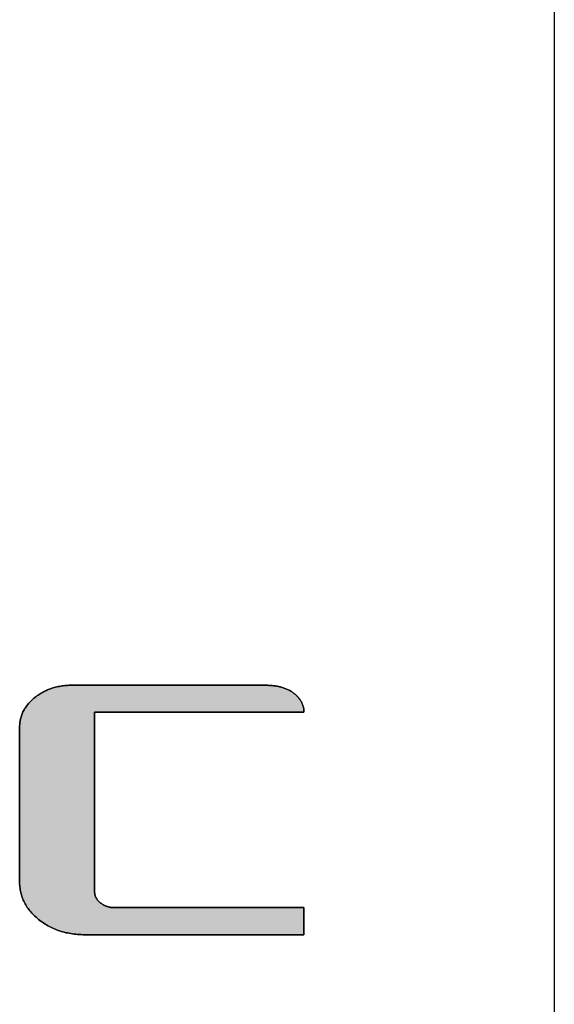
# Model space of a CAD drawing. Extents: x 10 to 286, y 6 to 402.
# Drawn here: x 278 to 286, y 370 to 386 of the extents above; entities that cross this region are included whole.
import ezdxf

# ---------------------------------------------------------------- set-up
doc = ezdxf.new("R2010")
doc.units = 0
doc.header["$LTSCALE"] = 0.25
doc.layers.get('0').update_dxf_attribs({"linetype": 'CONTINUOUS'})
doc.layers.add('1', color=7, linetype='CONTINUOUS')
doc.layers.add('2', color=151, linetype='CONTINUOUS')

# ---------------------------------------------------------------- blocks, each defined once
blk = doc.blocks.new('*G16')
at = {"layer": '1', "color": 7, "linetype": 'CONTINUOUS'}
blk.add_line((286.086, 16.731), (286.086, 401.731), dxfattribs=at)
blk = doc.blocks.new('*G20')
at = {"layer": '2', "color": 151, "linetype": 'CONTINUOUS'}
blk.add_lwpolyline([(282.098, 371.507), (282.087, 371.507), (282.054, 371.507), (282, 371.507), (281.928, 371.507), (281.839, 371.507), (281.735, 371.507), (281.616, 371.507), (281.485, 371.507), (281.344, 371.507), (281.192, 371.507), (281.034, 371.507), (280.868, 371.507), (280.699, 371.507), (280.526, 371.507), (280.351, 371.507), (280.177, 371.507), (280.004, 371.507), (279.834, 371.507), (279.669, 371.507), (279.51, 371.507), (279.359, 371.507), (279.217, 371.507), (279.086, 371.507), (278.968, 371.507), (278.863, 371.507), (278.774, 371.507), (278.702, 371.507), (278.649, 371.507), (278.616, 371.507), (278.605, 371.507), (278.576, 371.507), (278.548, 371.508), (278.52, 371.509), (278.492, 371.511), (278.465, 371.513), (278.438, 371.516), (278.411, 371.52), (278.385, 371.524), (278.358, 371.529), (278.332, 371.534), (278.307, 371.539), (278.281, 371.546), (278.256, 371.552), (278.231, 371.56), (278.207, 371.567), (278.183, 371.576), (278.159, 371.585), (278.135, 371.594), (278.111, 371.604), (278.088, 371.615), (278.065, 371.626), (278.043, 371.638), (278.021, 371.65), (277.999, 371.663), (277.977, 371.676), (277.955, 371.69), (277.934, 371.704), (277.913, 371.719), (277.893, 371.735), (277.872, 371.751), (277.853, 371.767), (277.834, 371.784), (277.815, 371.8), (277.798, 371.817), (277.781, 371.835), (277.764, 371.852), (277.748, 371.87), (277.733, 371.887), (277.719, 371.906), (277.705, 371.924), (277.692, 371.942), (277.68, 371.961), (277.668, 371.98), (277.657, 371.999), (277.647, 372.018), (277.637, 372.038), (277.628, 372.058), (277.619, 372.077), (277.612, 372.098), (277.605, 372.118), (277.598, 372.139), (277.593, 372.159), (277.588, 372.18), (277.583, 372.202), (277.58, 372.223), (277.577, 372.245), (277.574, 372.266), (277.572, 372.288), (277.571, 372.311), (277.571, 372.333), (277.571, 372.341), (277.571, 372.365), (277.571, 372.403), (277.571, 372.454), (277.571, 372.517), (277.571, 372.591), (277.571, 372.675), (277.571, 372.768), (277.571, 372.869), (277.571, 372.976), (277.571, 373.089), (277.571, 373.206), (277.571, 373.327), (277.571, 373.45), (277.571, 373.574), (277.571, 373.698), (277.571, 373.82), (277.571, 373.941), (277.571, 374.058), (277.571, 374.171), (277.571, 374.278), (277.571, 374.379), (277.571, 374.472), (277.571, 374.556), (277.571, 374.63), (277.571, 374.694), (277.571, 374.745), (277.571, 374.783), (277.571, 374.806), (277.571, 374.814), (277.571, 374.832), (277.572, 374.85), (277.574, 374.868), (277.575, 374.885), (277.578, 374.903), (277.581, 374.92), (277.584, 374.937), (277.589, 374.954), (277.593, 374.971), (277.598, 374.987), (277.604, 375.003), (277.61, 375.02), (277.617, 375.036), (277.624, 375.051), (277.632, 375.067), (277.641, 375.083), (277.649, 375.098), (277.659, 375.113), (277.669, 375.128), (277.679, 375.143), (277.691, 375.157), (277.702, 375.172), (277.714, 375.186), (277.727, 375.2), (277.74, 375.214), (277.754, 375.228), (277.768, 375.242), (277.783, 375.255), (277.798, 375.268), (277.814, 375.281), (277.831, 375.294), (277.847, 375.306), (277.864, 375.318), (277.881, 375.33), (277.898, 375.341), (277.916, 375.351), (277.934, 375.361), (277.951, 375.371), (277.97, 375.38), (277.988, 375.389), (278.006, 375.398), (278.025, 375.406), (278.044, 375.413), (278.063, 375.42), (278.082, 375.427), (278.102, 375.433), (278.122, 375.439), (278.142, 375.445), (278.162, 375.449), (278.182, 375.454), (278.203, 375.458), (278.224, 375.462), (278.245, 375.465), (278.266, 375.468), (278.288, 375.47), (278.309, 375.472), (278.331, 375.474), (278.353, 375.475), (278.375, 375.475), (278.398, 375.476), (278.408, 375.476), (278.437, 375.476), (278.484, 375.476), (278.548, 375.476), (278.627, 375.476), (278.719, 375.476), (278.824, 375.476), (278.94, 375.476), (279.065, 375.476), (279.198, 375.476), (279.339, 375.476), (279.485, 375.476), (279.635, 375.476), (279.788, 375.476), (279.942, 375.476), (280.096, 375.476), (280.249, 375.476), (280.399, 375.476), (280.545, 375.476), (280.685, 375.476), (280.819, 375.476), (280.944, 375.476), (281.06, 375.476), (281.164, 375.476), (281.257, 375.476), (281.336, 375.476), (281.399, 375.476), (281.446, 375.476), (281.476, 375.476), (281.486, 375.476), (281.504, 375.476), (281.522, 375.475), (281.541, 375.474), (281.558, 375.473), (281.576, 375.472), (281.593, 375.471), (281.61, 375.469), (281.627, 375.467), (281.644, 375.465), (281.66, 375.462), (281.676, 375.459), (281.692, 375.456), (281.708, 375.452), (281.723, 375.449), (281.738, 375.445), (281.753, 375.441), (281.767, 375.436), (281.782, 375.431), (281.796, 375.426), (281.809, 375.421), (281.823, 375.415), (281.836, 375.409), (281.849, 375.403), (281.862, 375.396), (281.875, 375.39), (281.887, 375.383), (281.899, 375.375), (281.91, 375.368), (281.922, 375.36), (281.933, 375.352), (281.944, 375.343), (281.954, 375.335), (281.964, 375.326), (281.974, 375.317), (281.983, 375.308), (281.992, 375.299), (282.001, 375.29), (282.009, 375.281), (282.017, 375.272), (282.024, 375.262), (282.032, 375.253), (282.038, 375.243), (282.045, 375.233), (282.051, 375.223), (282.057, 375.213), (282.062, 375.203), (282.067, 375.192), (282.072, 375.182), (282.076, 375.171), (282.08, 375.16), (282.083, 375.149), (282.086, 375.138), (282.089, 375.127), (282.092, 375.116), (282.094, 375.105), (282.095, 375.093), (282.097, 375.081), (282.098, 375.069), (282.098, 375.058), (282.098, 375.045), (282.087, 375.045), (282.056, 375.045), (282.005, 375.045), (281.936, 375.045), (281.851, 375.045), (281.752, 375.045), (281.638, 375.045), (281.514, 375.045), (281.378, 375.045), (281.234, 375.045), (281.082, 375.045), (280.925, 375.045), (280.763, 375.045), (280.598, 375.045), (280.432, 375.045), (280.265, 375.045), (280.1, 375.045), (279.938, 375.045), (279.781, 375.045), (279.629, 375.045), (279.485, 375.045), (279.35, 375.045), (279.225, 375.045), (279.112, 375.045), (279.012, 375.045), (278.927, 375.045), (278.858, 375.045), (278.807, 375.045), (278.776, 375.045), (278.765, 375.045), (278.765, 375.036), (278.765, 375.009), (278.765, 374.965), (278.765, 374.906), (278.765, 374.834), (278.765, 374.748), (278.765, 374.651), (278.765, 374.544), (278.765, 374.428), (278.765, 374.304), (278.765, 374.174), (278.765, 374.039), (278.765, 373.9), (278.765, 373.758), (278.765, 373.615), (278.765, 373.472), (278.765, 373.331), (278.765, 373.192), (278.765, 373.057), (278.765, 372.927), (278.765, 372.803), (278.765, 372.687), (278.765, 372.58), (278.765, 372.483), (278.765, 372.397), (278.765, 372.324), (278.765, 372.265), (278.765, 372.222), (278.765, 372.194), (278.765, 372.185), (278.765, 372.178), (278.765, 372.172), (278.766, 372.165), (278.767, 372.159), (278.767, 372.152), (278.769, 372.146), (278.77, 372.14), (278.772, 372.134), (278.773, 372.127), (278.775, 372.121), (278.778, 372.115), (278.78, 372.109), (278.783, 372.103), (278.785, 372.097), (278.789, 372.092), (278.792, 372.086), (278.795, 372.08), (278.799, 372.075), (278.803, 372.069), (278.807, 372.063), (278.811, 372.058), (278.816, 372.052), (278.821, 372.047), (278.826, 372.042), (278.831, 372.037), (278.836, 372.031), (278.842, 372.026), (278.848, 372.021), (278.854, 372.016), (278.86, 372.011), (278.867, 372.006), (278.873, 372.002), (278.88, 371.997), (278.886, 371.993), (278.893, 371.988), (278.9, 371.984), (278.907, 371.981), (278.914, 371.977), (278.921, 371.973), (278.928, 371.97), (278.935, 371.967), (278.942, 371.964), (278.95, 371.961), (278.957, 371.958), (278.965, 371.955), (278.972, 371.953), (278.98, 371.951), (278.988, 371.949), (278.996, 371.947), (279.004, 371.945), (279.012, 371.943), (279.02, 371.942), (279.028, 371.941), (279.036, 371.94), (279.045, 371.939), (279.053, 371.938), (279.062, 371.937), (279.071, 371.937), (279.079, 371.937), (279.088, 371.937), (279.098, 371.937), (279.126, 371.937), (279.172, 371.937), (279.234, 371.937), (279.311, 371.937), (279.401, 371.937), (279.503, 371.937), (279.616, 371.937), (279.738, 371.937), (279.868, 371.937), (280.005, 371.937), (280.147, 371.937), (280.294, 371.937), (280.442, 371.937), (280.593, 371.937), (280.743, 371.937), (280.892, 371.937), (281.038, 371.937), (281.18, 371.937), (281.317, 371.937), (281.447, 371.937), (281.569, 371.937), (281.682, 371.937), (281.784, 371.937), (281.874, 371.937), (281.951, 371.937), (282.013, 371.937), (282.059, 371.937), (282.087, 371.937), (282.097, 371.937), (282.097, 371.935), (282.097, 371.931), (282.097, 371.925), (282.097, 371.916), (282.097, 371.905), (282.097, 371.892), (282.097, 371.877), (282.097, 371.861), (282.097, 371.844), (282.097, 371.825), (282.097, 371.806), (282.098, 371.785), (282.098, 371.764), (282.098, 371.743), (282.098, 371.722), (282.098, 371.7), (282.098, 371.679), (282.098, 371.658), (282.098, 371.638), (282.098, 371.618), (282.098, 371.6), (282.098, 371.582), (282.098, 371.566), (282.098, 371.551), (282.098, 371.539), (282.098, 371.528), (282.098, 371.519), (282.098, 371.512), (282.098, 371.508), (282.098, 371.507)], dxfattribs=at)
blk = doc.blocks.new('*G19')
blk.add_blockref('*G20', (0, 0))

msp = doc.modelspace()

# ---------------------------------------------------------------- hatches: boundary and pattern name
at = {"layer": '1', "linetype": 'CONTINUOUS'}
msp.add_hatch(color=7, dxfattribs=at).paths.add_polyline_path([(278.765, 373.331), (278.765, 373.472), (278.765, 373.615), (278.765, 373.758), (278.765, 373.9), (278.765, 374.039), (278.765, 374.174), (278.765, 374.304), (278.765, 374.428), (278.765, 374.544), (278.765, 374.651), (278.765, 374.748), (278.765, 374.834), (278.765, 374.906), (278.765, 374.965), (278.765, 375.009), (278.765, 375.036), (278.765, 375.045), (278.776, 375.045), (278.807, 375.045), (278.858, 375.045), (278.927, 375.045), (279.012, 375.045), (279.112, 375.045), (279.225, 375.045), (279.35, 375.045), (279.485, 375.045), (279.629, 375.045), (279.781, 375.045), (279.938, 375.045), (280.1, 375.045), (280.265, 375.045), (280.432, 375.045), (280.598, 375.045), (280.763, 375.045), (280.925, 375.045), (281.082, 375.045), (281.234, 375.045), (281.378, 375.045), (281.514, 375.045), (281.638, 375.045), (281.752, 375.045), (281.851, 375.045), (281.936, 375.045), (282.005, 375.045), (282.056, 375.045), (282.087, 375.045), (282.098, 375.045), (282.098, 375.058), (282.098, 375.069), (282.097, 375.081), (282.095, 375.093), (282.094, 375.105), (282.092, 375.116), (282.089, 375.127), (282.086, 375.138), (282.083, 375.149), (282.08, 375.16), (282.076, 375.171), (282.072, 375.182), (282.067, 375.192), (282.062, 375.203), (282.057, 375.213), (282.051, 375.223), (282.045, 375.233), (282.038, 375.243), (282.032, 375.253), (282.024, 375.262), (282.017, 375.272), (282.009, 375.281), (282.001, 375.29), (281.992, 375.299), (281.983, 375.308), (281.974, 375.317), (281.964, 375.326), (281.954, 375.335), (281.944, 375.343), (281.933, 375.352), (281.922, 375.36), (281.91, 375.368), (281.899, 375.375), (281.887, 375.383), (281.875, 375.39), (281.862, 375.396), (281.849, 375.403), (281.836, 375.409), (281.823, 375.415), (281.809, 375.421), (281.796, 375.426), (281.782, 375.431), (281.767, 375.436), (281.753, 375.441), (281.738, 375.445), (281.723, 375.449), (281.708, 375.452), (281.692, 375.456), (281.676, 375.459), (281.66, 375.462), (281.644, 375.465), (281.627, 375.467), (281.61, 375.469), (281.593, 375.471), (281.576, 375.472), (281.558, 375.473), (281.541, 375.474), (281.522, 375.475), (281.504, 375.476), (281.486, 375.476), (281.476, 375.476), (281.446, 375.476), (281.399, 375.476), (281.336, 375.476), (281.257, 375.476), (281.164, 375.476), (281.06, 375.476), (280.944, 375.476), (280.819, 375.476), (280.685, 375.476), (280.545, 375.476), (280.399, 375.476), (280.249, 375.476), (280.096, 375.476), (279.942, 375.476), (279.788, 375.476), (279.635, 375.476), (279.485, 375.476), (279.339, 375.476), (279.198, 375.476), (279.065, 375.476), (278.94, 375.476), (278.824, 375.476), (278.719, 375.476), (278.627, 375.476), (278.548, 375.476), (278.484, 375.476), (278.437, 375.476), (278.408, 375.476), (278.398, 375.476), (278.375, 375.475), (278.353, 375.475), (278.331, 375.474), (278.309, 375.472), (278.288, 375.47), (278.266, 375.468), (278.245, 375.465), (278.224, 375.462), (278.203, 375.458), (278.182, 375.454), (278.162, 375.449), (278.142, 375.445), (278.122, 375.439), (278.102, 375.433), (278.082, 375.427), (278.063, 375.42), (278.044, 375.413), (278.025, 375.406), (278.006, 375.398), (277.988, 375.389), (277.97, 375.38), (277.951, 375.371), (277.934, 375.361), (277.916, 375.351), (277.898, 375.341), (277.881, 375.33), (277.864, 375.318), (277.847, 375.306), (277.831, 375.294), (277.814, 375.281), (277.798, 375.268), (277.783, 375.255), (277.768, 375.242), (277.754, 375.228), (277.74, 375.214), (277.727, 375.2), (277.714, 375.186), (277.702, 375.172), (277.691, 375.157), (277.679, 375.143), (277.669, 375.128), (277.659, 375.113), (277.649, 375.098), (277.641, 375.083), (277.632, 375.067), (277.624, 375.051), (277.617, 375.036), (277.61, 375.02), (277.604, 375.003), (277.598, 374.987), (277.593, 374.971), (277.589, 374.954), (277.584, 374.937), (277.581, 374.92), (277.578, 374.903), (277.575, 374.885), (277.574, 374.868), (277.572, 374.85), (277.571, 374.832), (277.571, 374.814), (277.571, 374.806), (277.571, 374.783), (277.571, 374.745), (277.571, 374.694), (277.571, 374.63), (277.571, 374.556), (277.571, 374.472), (277.571, 374.379), (277.571, 374.278), (277.571, 374.171), (277.571, 374.058), (277.571, 373.941), (277.571, 373.82), (277.571, 373.698), (277.571, 373.574), (277.571, 373.45), (277.571, 373.327), (277.571, 373.206), (277.571, 373.089), (277.571, 372.976), (277.571, 372.869), (277.571, 372.768), (277.571, 372.675), (277.571, 372.591), (277.571, 372.517), (277.571, 372.454), (277.571, 372.403), (277.571, 372.365), (277.571, 372.341), (277.571, 372.333), (277.571, 372.311), (277.572, 372.288), (277.574, 372.266), (277.577, 372.245), (277.58, 372.223), (277.583, 372.202), (277.588, 372.18), (277.593, 372.159), (277.598, 372.139), (277.605, 372.118), (277.612, 372.098), (277.619, 372.077), (277.628, 372.058), (277.637, 372.038), (277.647, 372.018), (277.657, 371.999), (277.668, 371.98), (277.68, 371.961), (277.692, 371.942), (277.705, 371.924), (277.719, 371.906), (277.733, 371.887), (277.748, 371.87), (277.764, 371.852), (277.781, 371.835), (277.798, 371.817), (277.815, 371.8), (277.834, 371.784), (277.853, 371.767), (277.872, 371.751), (277.893, 371.735), (277.913, 371.719), (277.934, 371.704), (277.955, 371.69), (277.977, 371.676), (277.999, 371.663), (278.021, 371.65), (278.043, 371.638), (278.065, 371.626), (278.088, 371.615), (278.111, 371.604), (278.135, 371.594), (278.159, 371.585), (278.183, 371.576), (278.207, 371.567), (278.231, 371.56), (278.256, 371.552), (278.281, 371.546), (278.307, 371.539), (278.332, 371.534), (278.358, 371.529), (278.385, 371.524), (278.411, 371.52), (278.438, 371.516), (278.465, 371.513), (278.492, 371.511), (278.52, 371.509), (278.548, 371.508), (278.576, 371.507), (278.605, 371.507), (278.616, 371.507), (278.649, 371.507), (278.702, 371.507), (278.774, 371.507), (278.863, 371.507), (278.968, 371.507), (279.086, 371.507), (279.217, 371.507), (279.359, 371.507), (279.51, 371.507), (279.669, 371.507), (279.834, 371.507), (280.004, 371.507), (280.177, 371.507), (280.351, 371.507), (280.526, 371.507), (280.699, 371.507), (280.868, 371.507), (281.034, 371.507), (281.192, 371.507), (281.344, 371.507), (281.485, 371.507), (281.616, 371.507), (281.735, 371.507), (281.839, 371.507), (281.928, 371.507), (282, 371.507), (282.054, 371.507), (282.087, 371.507), (282.098, 371.507), (282.098, 371.508), (282.098, 371.512), (282.098, 371.519), (282.098, 371.528), (282.098, 371.539), (282.098, 371.551), (282.098, 371.566), (282.098, 371.582), (282.098, 371.6), (282.098, 371.618), (282.098, 371.638), (282.098, 371.658), (282.098, 371.679), (282.098, 371.7), (282.098, 371.722), (282.098, 371.743), (282.098, 371.764), (282.098, 371.785), (282.097, 371.806), (282.097, 371.825), (282.097, 371.844), (282.097, 371.861), (282.097, 371.877), (282.097, 371.892), (282.097, 371.905), (282.097, 371.916), (282.097, 371.925), (282.097, 371.931), (282.097, 371.935), (282.097, 371.937), (282.087, 371.937), (282.059, 371.937), (282.013, 371.937), (281.951, 371.937), (281.874, 371.937), (281.784, 371.937), (281.682, 371.937), (281.569, 371.937), (281.447, 371.937), (281.317, 371.937), (281.18, 371.937), (281.038, 371.937), (280.892, 371.937), (280.743, 371.937), (280.593, 371.937), (280.442, 371.937), (280.294, 371.937), (280.147, 371.937), (280.005, 371.937), (279.868, 371.937), (279.738, 371.937), (279.616, 371.937), (279.503, 371.937), (279.401, 371.937), (279.311, 371.937), (279.234, 371.937), (279.172, 371.937), (279.126, 371.937), (279.098, 371.937), (279.088, 371.937), (279.079, 371.937), (279.071, 371.937), (279.062, 371.937), (279.053, 371.938), (279.045, 371.939), (279.036, 371.94), (279.028, 371.941), (279.02, 371.942), (279.012, 371.943), (279.004, 371.945), (278.996, 371.947), (278.988, 371.949), (278.98, 371.951), (278.972, 371.953), (278.965, 371.955), (278.957, 371.958), (278.95, 371.961), (278.942, 371.964), (278.935, 371.967), (278.928, 371.97), (278.921, 371.973), (278.914, 371.977), (278.907, 371.981), (278.9, 371.984), (278.893, 371.988), (278.886, 371.993), (278.88, 371.997), (278.873, 372.002), (278.867, 372.006), (278.86, 372.011), (278.854, 372.016), (278.848, 372.021), (278.842, 372.026), (278.836, 372.031), (278.831, 372.037), (278.826, 372.042), (278.821, 372.047), (278.816, 372.052), (278.811, 372.058), (278.807, 372.063), (278.803, 372.069), (278.799, 372.075), (278.795, 372.08), (278.792, 372.086), (278.789, 372.092), (278.785, 372.097), (278.783, 372.103), (278.78, 372.109), (278.778, 372.115), (278.775, 372.121), (278.773, 372.127), (278.772, 372.134), (278.77, 372.14), (278.769, 372.146), (278.767, 372.152), (278.767, 372.159), (278.766, 372.165), (278.765, 372.172), (278.765, 372.178), (278.765, 372.185), (278.765, 372.194), (278.765, 372.222), (278.765, 372.265), (278.765, 372.324), (278.765, 372.397), (278.765, 372.483), (278.765, 372.58), (278.765, 372.687), (278.765, 372.803), (278.765, 372.927), (278.765, 373.057), (278.765, 373.192)], flags=0)

# ---------------------------------------------------------------- linework, layer by layer
at = {"layer": '1', "color": 7, "linetype": 'CONTINUOUS'}
for p, q in [((277.916, 375.351), (277.898, 375.341)), ((277.934, 375.361), (277.916, 375.351)), ((277.951, 375.371), (277.934, 375.361)), ((277.97, 375.38), (277.951, 375.371)), ((277.988, 375.389), (277.97, 375.38)), ((278.006, 375.398), (277.988, 375.389)), ((278.025, 375.406), (278.006, 375.398)), ((278.044, 375.413), (278.025, 375.406)), ((278.063, 375.42), (278.044, 375.413)), ((278.082, 375.427), (278.063, 375.42)), ((278.102, 375.433), (278.082, 375.427)), ((278.122, 375.439), (278.102, 375.433)), ((278.142, 375.445), (278.122, 375.439)), ((278.162, 375.449), (278.142, 375.445)), ((278.182, 375.454), (278.162, 375.449)), ((278.203, 375.458), (278.182, 375.454)), ((278.224, 375.462), (278.203, 375.458)), ((278.245, 375.465), (278.224, 375.462)), ((278.266, 375.468), (278.245, 375.465)), ((278.288, 375.47), (278.266, 375.468)), ((278.309, 375.472), (278.288, 375.47)), ((278.331, 375.474), (278.309, 375.472)), ((278.353, 375.475), (278.331, 375.474)), ((278.375, 375.475), (278.353, 375.475)), ((278.398, 375.476), (278.375, 375.475)), ((278.408, 375.476), (278.398, 375.476)), ((278.437, 375.476), (278.408, 375.476)), ((278.484, 375.476), (278.437, 375.476)), ((278.548, 375.476), (278.484, 375.476)), ((278.627, 375.476), (278.548, 375.476)), ((278.719, 375.476), (278.627, 375.476)), ((278.824, 375.476), (278.719, 375.476)), ((278.94, 375.476), (278.824, 375.476)), ((279.065, 375.476), (278.94, 375.476)), ((279.198, 375.476), (279.065, 375.476)), ((279.339, 375.476), (279.198, 375.476)), ((279.485, 375.476), (279.339, 375.476)), ((279.635, 375.476), (279.485, 375.476)), ((279.788, 375.476), (279.635, 375.476)), ((279.942, 375.476), (279.788, 375.476)), ((280.096, 375.476), (279.942, 375.476)), ((280.249, 375.476), (280.096, 375.476)), ((280.399, 375.476), (280.249, 375.476)), ((280.545, 375.476), (280.399, 375.476)), ((280.685, 375.476), (280.545, 375.476)), ((280.819, 375.476), (280.685, 375.476)), ((280.944, 375.476), (280.819, 375.476)), ((281.06, 375.476), (280.944, 375.476)), ((281.164, 375.476), (281.06, 375.476)), ((281.257, 375.476), (281.164, 375.476)), ((281.336, 375.476), (281.257, 375.476)), ((281.399, 375.476), (281.336, 375.476)), ((281.446, 375.476), (281.399, 375.476)), ((281.476, 375.476), (281.446, 375.476)), ((281.486, 375.476), (281.476, 375.476)), ((281.504, 375.476), (281.486, 375.476)), ((281.522, 375.475), (281.504, 375.476)), ((281.541, 375.474), (281.522, 375.475)), ((281.558, 375.473), (281.541, 375.474)), ((281.576, 375.472), (281.558, 375.473)), ((281.593, 375.471), (281.576, 375.472)), ((281.61, 375.469), (281.593, 375.471)), ((281.627, 375.467), (281.61, 375.469)), ((281.644, 375.465), (281.627, 375.467)), ((281.66, 375.462), (281.644, 375.465)), ((281.676, 375.459), (281.66, 375.462)), ((281.692, 375.456), (281.676, 375.459)), ((281.708, 375.452), (281.692, 375.456)), ((281.723, 375.449), (281.708, 375.452)), ((281.738, 375.445), (281.723, 375.449)), ((281.753, 375.441), (281.738, 375.445)), ((281.767, 375.436), (281.753, 375.441)), ((281.782, 375.431), (281.767, 375.436)), ((281.796, 375.426), (281.782, 375.431)), ((281.809, 375.421), (281.796, 375.426)), ((281.823, 375.415), (281.809, 375.421)), ((281.836, 375.409), (281.823, 375.415)), ((281.849, 375.403), (281.836, 375.409)), ((281.862, 375.396), (281.849, 375.403)), ((281.875, 375.39), (281.862, 375.396)), ((281.887, 375.383), (281.875, 375.39)), ((281.899, 375.375), (281.887, 375.383)), ((281.91, 375.368), (281.899, 375.375)), ((281.922, 375.36), (281.91, 375.368)), ((281.933, 375.352), (281.922, 375.36)), ((281.944, 375.343), (281.933, 375.352)), ((277.727, 375.2), (277.714, 375.186)), ((277.74, 375.214), (277.727, 375.2)), ((277.754, 375.228), (277.74, 375.214)), ((277.768, 375.242), (277.754, 375.228)), ((277.783, 375.255), (277.768, 375.242)), ((277.798, 375.268), (277.783, 375.255)), ((277.814, 375.281), (277.798, 375.268)), ((277.831, 375.294), (277.814, 375.281)), ((277.847, 375.306), (277.831, 375.294)), ((277.864, 375.318), (277.847, 375.306)), ((277.881, 375.33), (277.864, 375.318)), ((277.898, 375.341), (277.881, 375.33)), ((281.954, 375.335), (281.944, 375.343)), ((281.964, 375.326), (281.954, 375.335)), ((281.974, 375.317), (281.964, 375.326)), ((281.983, 375.308), (281.974, 375.317)), ((281.992, 375.299), (281.983, 375.308)), ((282.001, 375.29), (281.992, 375.299)), ((282.009, 375.281), (282.001, 375.29)), ((282.017, 375.272), (282.009, 375.281)), ((282.024, 375.262), (282.017, 375.272)), ((282.032, 375.253), (282.024, 375.262)), ((282.038, 375.243), (282.032, 375.253)), ((282.045, 375.233), (282.038, 375.243)), ((282.051, 375.223), (282.045, 375.233)), ((282.057, 375.213), (282.051, 375.223)), ((282.062, 375.203), (282.057, 375.213)), ((282.067, 375.192), (282.062, 375.203)), ((277.624, 375.051), (277.617, 375.036)), ((277.632, 375.067), (277.624, 375.051)), ((277.641, 375.083), (277.632, 375.067)), ((277.649, 375.098), (277.641, 375.083)), ((277.659, 375.113), (277.649, 375.098)), ((277.669, 375.128), (277.659, 375.113)), ((277.679, 375.143), (277.669, 375.128)), ((277.691, 375.157), (277.679, 375.143)), ((277.702, 375.172), (277.691, 375.157)), ((277.714, 375.186), (277.702, 375.172)), ((278.765, 375.036), (278.765, 375.045)), ((278.765, 375.045), (278.776, 375.045)), ((278.776, 375.045), (278.807, 375.045)), ((278.807, 375.045), (278.858, 375.045)), ((278.858, 375.045), (278.927, 375.045)), ((278.927, 375.045), (279.012, 375.045)), ((279.012, 375.045), (279.112, 375.045)), ((279.112, 375.045), (279.225, 375.045)), ((279.225, 375.045), (279.35, 375.045)), ((279.35, 375.045), (279.485, 375.045)), ((279.485, 375.045), (279.629, 375.045)), ((279.629, 375.045), (279.781, 375.045)), ((279.781, 375.045), (279.938, 375.045)), ((279.938, 375.045), (280.1, 375.045)), ((280.1, 375.045), (280.265, 375.045)), ((280.265, 375.045), (280.432, 375.045)), ((280.432, 375.045), (280.598, 375.045)), ((280.598, 375.045), (280.763, 375.045)), ((280.763, 375.045), (280.925, 375.045)), ((280.925, 375.045), (281.082, 375.045)), ((281.082, 375.045), (281.234, 375.045)), ((281.234, 375.045), (281.378, 375.045)), ((281.378, 375.045), (281.514, 375.045)), ((281.514, 375.045), (281.638, 375.045)), ((281.638, 375.045), (281.752, 375.045)), ((281.752, 375.045), (281.851, 375.045)), ((281.851, 375.045), (281.936, 375.045)), ((281.936, 375.045), (282.005, 375.045)), ((282.005, 375.045), (282.056, 375.045)), ((282.056, 375.045), (282.087, 375.045)), ((282.072, 375.182), (282.067, 375.192)), ((282.076, 375.171), (282.072, 375.182)), ((282.08, 375.16), (282.076, 375.171)), ((282.083, 375.149), (282.08, 375.16)), ((282.086, 375.138), (282.083, 375.149)), ((282.089, 375.127), (282.086, 375.138)), ((282.087, 375.045), (282.098, 375.045)), ((282.092, 375.116), (282.089, 375.127)), ((282.094, 375.105), (282.092, 375.116)), ((282.095, 375.093), (282.094, 375.105)), ((282.097, 375.081), (282.095, 375.093)), ((282.098, 375.069), (282.097, 375.081)), ((282.098, 375.058), (282.098, 375.069)), ((282.098, 375.045), (282.098, 375.058)), ((277.575, 374.885), (277.574, 374.868)), ((277.578, 374.903), (277.575, 374.885)), ((277.581, 374.92), (277.578, 374.903)), ((277.584, 374.937), (277.581, 374.92)), ((277.589, 374.954), (277.584, 374.937)), ((277.593, 374.971), (277.589, 374.954)), ((277.598, 374.987), (277.593, 374.971)), ((277.604, 375.003), (277.598, 374.987)), ((277.61, 375.02), (277.604, 375.003)), ((277.617, 375.036), (277.61, 375.02)), ((278.765, 375.009), (278.765, 375.036)), ((278.765, 374.965), (278.765, 375.009)), ((278.765, 374.906), (278.765, 374.965)), ((278.765, 374.834), (278.765, 374.906)), ((277.572, 374.85), (277.571, 374.832)), ((277.571, 374.832), (277.571, 374.814)), ((277.571, 374.814), (277.571, 374.806)), ((277.571, 374.806), (277.571, 374.783)), ((277.571, 374.783), (277.571, 374.745)), ((277.571, 374.745), (277.571, 374.694)), ((277.574, 374.868), (277.572, 374.85)), ((278.765, 374.748), (278.765, 374.834)), ((278.765, 374.651), (278.765, 374.748)), ((277.571, 374.694), (277.571, 374.63)), ((277.571, 374.63), (277.571, 374.556)), ((278.765, 374.544), (278.765, 374.651)), ((277.571, 374.556), (277.571, 374.472)), ((277.571, 374.472), (277.571, 374.379)), ((278.765, 374.428), (278.765, 374.544)), ((278.765, 374.304), (278.765, 374.428)), ((277.571, 374.379), (277.571, 374.278)), ((277.571, 374.278), (277.571, 374.171)), ((278.765, 374.174), (278.765, 374.304)), ((277.571, 374.171), (277.571, 374.058)), ((278.765, 374.039), (278.765, 374.174)), ((277.571, 374.058), (277.571, 373.941)), ((278.765, 373.9), (278.765, 374.039)), ((277.571, 373.941), (277.571, 373.82)), ((277.571, 373.82), (277.571, 373.698)), ((278.765, 373.758), (278.765, 373.9)), ((277.571, 373.698), (277.571, 373.574)), ((278.765, 373.615), (278.765, 373.758)), ((277.571, 373.574), (277.571, 373.45)), ((278.765, 373.472), (278.765, 373.615)), ((278.765, 373.331), (278.765, 373.472)), ((277.571, 373.45), (277.571, 373.327)), ((277.571, 373.327), (277.571, 373.206)), ((278.765, 373.192), (278.765, 373.331)), ((277.571, 373.206), (277.571, 373.089)), ((278.765, 373.057), (278.765, 373.192)), ((277.571, 373.089), (277.571, 372.976)), ((278.765, 372.927), (278.765, 373.057)), ((277.571, 372.976), (277.571, 372.869)), ((277.571, 372.869), (277.571, 372.768)), ((278.765, 372.803), (278.765, 372.927)), ((277.571, 372.768), (277.571, 372.675)), ((278.765, 372.687), (278.765, 372.803)), ((277.571, 372.675), (277.571, 372.591)), ((277.571, 372.591), (277.571, 372.517)), ((278.765, 372.58), (278.765, 372.687)), ((278.765, 372.483), (278.765, 372.58)), ((277.571, 372.517), (277.571, 372.454)), ((277.571, 372.454), (277.571, 372.403)), ((277.571, 372.403), (277.571, 372.365)), ((278.765, 372.397), (278.765, 372.483)), ((278.765, 372.324), (278.765, 372.397)), ((277.571, 372.365), (277.571, 372.341)), ((277.571, 372.341), (277.571, 372.333)), ((277.571, 372.333), (277.571, 372.311)), ((277.571, 372.311), (277.572, 372.288)), ((277.572, 372.288), (277.574, 372.266)), ((277.574, 372.266), (277.577, 372.245)), ((277.577, 372.245), (277.58, 372.223)), ((277.58, 372.223), (277.583, 372.202)), ((278.765, 372.265), (278.765, 372.324)), ((278.765, 372.222), (278.765, 372.265)), ((278.765, 372.194), (278.765, 372.222)), ((277.583, 372.202), (277.588, 372.18)), ((277.588, 372.18), (277.593, 372.159)), ((277.593, 372.159), (277.598, 372.139)), ((277.598, 372.139), (277.605, 372.118)), ((277.605, 372.118), (277.612, 372.098)), ((277.612, 372.098), (277.619, 372.077)), ((277.619, 372.077), (277.628, 372.058)), ((278.765, 372.185), (278.765, 372.194)), ((278.765, 372.178), (278.765, 372.185)), ((278.765, 372.172), (278.765, 372.178)), ((278.766, 372.165), (278.765, 372.172)), ((278.767, 372.159), (278.766, 372.165)), ((278.767, 372.152), (278.767, 372.159)), ((278.769, 372.146), (278.767, 372.152)), ((278.77, 372.14), (278.769, 372.146)), ((278.772, 372.134), (278.77, 372.14)), ((278.773, 372.127), (278.772, 372.134)), ((278.775, 372.121), (278.773, 372.127)), ((278.778, 372.115), (278.775, 372.121)), ((278.78, 372.109), (278.778, 372.115)), ((278.783, 372.103), (278.78, 372.109)), ((278.785, 372.097), (278.783, 372.103)), ((278.789, 372.092), (278.785, 372.097)), ((278.792, 372.086), (278.789, 372.092)), ((278.795, 372.08), (278.792, 372.086)), ((278.799, 372.075), (278.795, 372.08)), ((278.803, 372.069), (278.799, 372.075)), ((278.807, 372.063), (278.803, 372.069)), ((278.811, 372.058), (278.807, 372.063)), ((277.628, 372.058), (277.637, 372.038)), ((277.637, 372.038), (277.647, 372.018)), ((277.647, 372.018), (277.657, 371.999)), ((277.657, 371.999), (277.668, 371.98)), ((277.668, 371.98), (277.68, 371.961)), ((277.68, 371.961), (277.692, 371.942)), ((277.692, 371.942), (277.705, 371.924)), ((277.705, 371.924), (277.719, 371.906)), ((277.719, 371.906), (277.733, 371.887)), ((278.816, 372.052), (278.811, 372.058)), ((278.821, 372.047), (278.816, 372.052)), ((278.826, 372.042), (278.821, 372.047)), ((278.831, 372.037), (278.826, 372.042)), ((278.836, 372.031), (278.831, 372.037)), ((278.842, 372.026), (278.836, 372.031)), ((278.848, 372.021), (278.842, 372.026)), ((278.854, 372.016), (278.848, 372.021)), ((278.86, 372.011), (278.854, 372.016)), ((278.867, 372.006), (278.86, 372.011)), ((278.873, 372.002), (278.867, 372.006)), ((278.88, 371.997), (278.873, 372.002)), ((278.886, 371.993), (278.88, 371.997)), ((278.893, 371.988), (278.886, 371.993)), ((278.9, 371.984), (278.893, 371.988)), ((278.907, 371.981), (278.9, 371.984)), ((278.914, 371.977), (278.907, 371.981)), ((278.921, 371.973), (278.914, 371.977)), ((278.928, 371.97), (278.921, 371.973)), ((278.935, 371.967), (278.928, 371.97)), ((278.942, 371.964), (278.935, 371.967)), ((278.95, 371.961), (278.942, 371.964)), ((278.957, 371.958), (278.95, 371.961)), ((278.965, 371.955), (278.957, 371.958)), ((278.972, 371.953), (278.965, 371.955)), ((278.98, 371.951), (278.972, 371.953)), ((278.988, 371.949), (278.98, 371.951)), ((278.996, 371.947), (278.988, 371.949)), ((279.004, 371.945), (278.996, 371.947)), ((279.012, 371.943), (279.004, 371.945)), ((279.02, 371.942), (279.012, 371.943)), ((279.028, 371.941), (279.02, 371.942)), ((279.036, 371.94), (279.028, 371.941)), ((279.045, 371.939), (279.036, 371.94)), ((279.053, 371.938), (279.045, 371.939)), ((279.062, 371.937), (279.053, 371.938)), ((279.071, 371.937), (279.062, 371.937)), ((279.079, 371.937), (279.071, 371.937)), ((279.088, 371.937), (279.079, 371.937)), ((279.098, 371.937), (279.088, 371.937)), ((279.126, 371.937), (279.098, 371.937)), ((279.172, 371.937), (279.126, 371.937)), ((279.234, 371.937), (279.172, 371.937)), ((279.311, 371.937), (279.234, 371.937)), ((279.401, 371.937), (279.311, 371.937)), ((279.503, 371.937), (279.401, 371.937)), ((279.616, 371.937), (279.503, 371.937)), ((279.738, 371.937), (279.616, 371.937)), ((279.868, 371.937), (279.738, 371.937)), ((280.005, 371.937), (279.868, 371.937)), ((280.147, 371.937), (280.005, 371.937)), ((280.294, 371.937), (280.147, 371.937)), ((280.442, 371.937), (280.294, 371.937)), ((280.593, 371.937), (280.442, 371.937)), ((280.743, 371.937), (280.593, 371.937)), ((280.892, 371.937), (280.743, 371.937)), ((281.038, 371.937), (280.892, 371.937)), ((281.18, 371.937), (281.038, 371.937)), ((281.317, 371.937), (281.18, 371.937)), ((281.447, 371.937), (281.317, 371.937)), ((281.569, 371.937), (281.447, 371.937)), ((281.682, 371.937), (281.569, 371.937)), ((281.784, 371.937), (281.682, 371.937)), ((281.874, 371.937), (281.784, 371.937)), ((281.951, 371.937), (281.874, 371.937)), ((282.013, 371.937), (281.951, 371.937)), ((282.059, 371.937), (282.013, 371.937)), ((282.087, 371.937), (282.059, 371.937)), ((282.097, 371.937), (282.087, 371.937)), ((282.097, 371.935), (282.097, 371.937)), ((282.097, 371.931), (282.097, 371.935)), ((282.097, 371.925), (282.097, 371.931)), ((282.097, 371.916), (282.097, 371.925)), ((282.097, 371.905), (282.097, 371.916)), ((282.097, 371.892), (282.097, 371.905)), ((277.733, 371.887), (277.748, 371.87)), ((277.748, 371.87), (277.764, 371.852)), ((277.764, 371.852), (277.781, 371.835)), ((277.781, 371.835), (277.798, 371.817)), ((277.798, 371.817), (277.815, 371.8)), ((277.815, 371.8), (277.834, 371.784)), ((277.834, 371.784), (277.853, 371.767)), ((277.853, 371.767), (277.872, 371.751)), ((277.872, 371.751), (277.893, 371.735)), ((282.097, 371.877), (282.097, 371.892)), ((282.097, 371.861), (282.097, 371.877)), ((282.097, 371.844), (282.097, 371.861)), ((282.097, 371.825), (282.097, 371.844)), ((282.097, 371.806), (282.097, 371.825)), ((282.098, 371.785), (282.097, 371.806)), ((282.098, 371.764), (282.098, 371.785)), ((282.098, 371.743), (282.098, 371.764)), ((277.893, 371.735), (277.913, 371.719)), ((277.913, 371.719), (277.934, 371.704)), ((277.934, 371.704), (277.955, 371.69)), ((277.955, 371.69), (277.977, 371.676)), ((277.977, 371.676), (277.999, 371.663)), ((277.999, 371.663), (278.021, 371.65)), ((278.021, 371.65), (278.043, 371.638)), ((278.043, 371.638), (278.065, 371.626)), ((278.065, 371.626), (278.088, 371.615)), ((278.088, 371.615), (278.111, 371.604)), ((278.111, 371.604), (278.135, 371.594)), ((278.135, 371.594), (278.159, 371.585)), ((282.098, 371.722), (282.098, 371.743)), ((282.098, 371.7), (282.098, 371.722)), ((282.098, 371.679), (282.098, 371.7)), ((282.098, 371.658), (282.098, 371.679)), ((282.098, 371.638), (282.098, 371.658)), ((282.098, 371.618), (282.098, 371.638)), ((282.098, 371.6), (282.098, 371.618)), ((282.098, 371.582), (282.098, 371.6)), ((278.159, 371.585), (278.183, 371.576)), ((278.183, 371.576), (278.207, 371.567)), ((278.207, 371.567), (278.231, 371.56)), ((278.231, 371.56), (278.256, 371.552)), ((278.256, 371.552), (278.281, 371.546)), ((278.281, 371.546), (278.307, 371.539)), ((278.307, 371.539), (278.332, 371.534)), ((278.332, 371.534), (278.358, 371.529)), ((278.358, 371.529), (278.385, 371.524)), ((278.385, 371.524), (278.411, 371.52)), ((278.411, 371.52), (278.438, 371.516)), ((278.438, 371.516), (278.465, 371.513)), ((278.465, 371.513), (278.492, 371.511)), ((278.492, 371.511), (278.52, 371.509)), ((278.52, 371.509), (278.548, 371.508)), ((278.548, 371.508), (278.576, 371.507)), ((278.576, 371.507), (278.605, 371.507)), ((278.605, 371.507), (278.616, 371.507)), ((278.616, 371.507), (278.649, 371.507)), ((278.649, 371.507), (278.702, 371.507)), ((278.702, 371.507), (278.774, 371.507)), ((278.774, 371.507), (278.863, 371.507)), ((278.863, 371.507), (278.968, 371.507)), ((278.968, 371.507), (279.086, 371.507)), ((279.086, 371.507), (279.217, 371.507)), ((279.217, 371.507), (279.359, 371.507)), ((279.359, 371.507), (279.51, 371.507)), ((279.51, 371.507), (279.669, 371.507)), ((279.669, 371.507), (279.834, 371.507)), ((279.834, 371.507), (280.004, 371.507)), ((280.004, 371.507), (280.177, 371.507)), ((280.177, 371.507), (280.351, 371.507)), ((280.351, 371.507), (280.526, 371.507)), ((280.526, 371.507), (280.699, 371.507)), ((280.699, 371.507), (280.868, 371.507)), ((280.868, 371.507), (281.034, 371.507)), ((281.034, 371.507), (281.192, 371.507)), ((281.192, 371.507), (281.344, 371.507)), ((281.344, 371.507), (281.485, 371.507)), ((281.485, 371.507), (281.616, 371.507)), ((281.616, 371.507), (281.735, 371.507)), ((281.735, 371.507), (281.839, 371.507)), ((281.839, 371.507), (281.928, 371.507)), ((281.928, 371.507), (282, 371.507)), ((282, 371.507), (282.054, 371.507)), ((282.054, 371.507), (282.087, 371.507)), ((282.087, 371.507), (282.098, 371.507)), ((282.098, 371.566), (282.098, 371.582)), ((282.098, 371.551), (282.098, 371.566)), ((282.098, 371.539), (282.098, 371.551)), ((282.098, 371.528), (282.098, 371.539)), ((282.098, 371.519), (282.098, 371.528)), ((282.098, 371.512), (282.098, 371.519)), ((282.098, 371.508), (282.098, 371.512)), ((282.098, 371.507), (282.098, 371.508))]:
    msp.add_line(p, q, dxfattribs=at)

# ---------------------------------------------------------------- block references
for name in ['*G16', '*G19']:
    msp.add_blockref(name, (0, 0))

doc.saveas('drawing.dxf')
